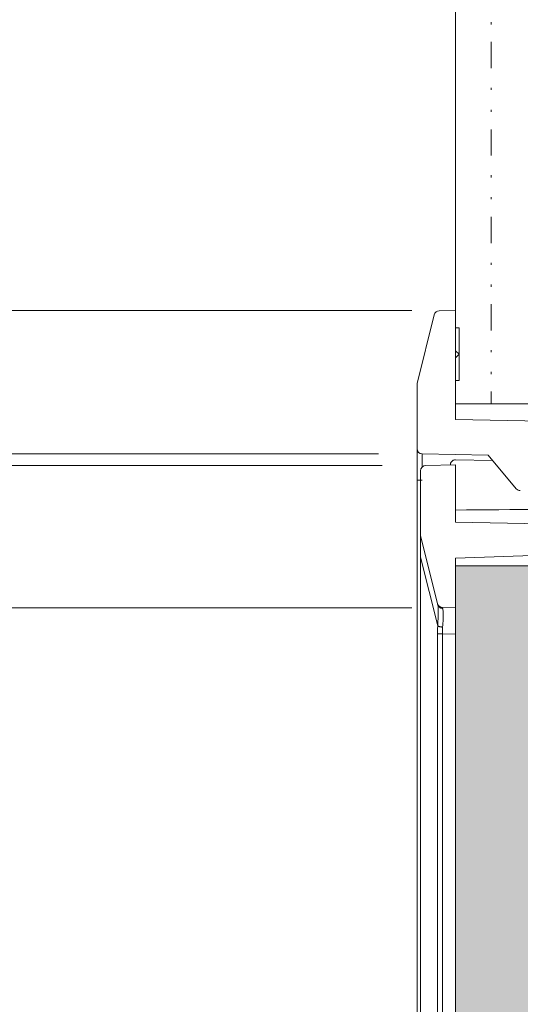
# Model space of a CAD drawing. Extents: x -628 to 622, y -440 to 439.
# Drawn here: x 373 to 402, y 251 to 308 of the extents above; entities that cross this region are included whole.
import ezdxf

# ---------------------------------------------------------------- set-up
doc = ezdxf.new("R2010")
doc.units = 0
doc.header["$MEASUREMENT"] = 0
for name, color, linetype in [('____1', 7, 'Continuous'), ('________1________1', 7, 'Continuous'), ('寸法線_1', 7, 'Continuous')]:
    doc.layers.add(name, color=color, linetype=linetype)
doc.styles.add('Style1', font='ＭＳ ゴシック')
doc.dimstyles.new('DS2', dxfattribs={"dimtxt": 8.819445, "dimasz": 2.414815, "dimexe": 2, "dimexo": 1, "dimgap": 1, "dimtad": 1, "dimdec": 1, "dimdsep": 46, "dimtxsty": 'Standard', "dimcen": 0.09, "dimclrd": 7, "dimclre": 7, "dimclrt": 7, "dimadec": 0, "dimazin": 0, "dimtfac": 1, "dimtdec": 4, "dimtofl": 0, "dimtmove": 0, "dimatfit": 3, "dimfxl": 1, "dimtolj": 1, "dimtzin": 0, "dimarcsym": 0})
pattern_1 = [(90, (0, 0), (-5, 6e-16), [1.5, -1, 0.125, -1.125, 0.125, -1.125]), (90, (-2.5, -2.5), (-5, 6e-16), [1.5, -1, 0.125, -1.125, 0.125, -1.125])]

# ---------------------------------------------------------------- blocks, each defined once
blk = doc.blocks.new('C7')
at = {"layer": '____1', "linetype": 'Continuous', "lineweight": 18}
h = blk.add_hatch(dxfattribs=at)
h.set_pattern_fill('MUD', scale=2.5, angle=90, style=0, pattern_type=0)
h.set_pattern_definition(pattern_1)
h.paths.add_polyline_path([(397.962, 340.615), (397.962, 285.811), (410.462, 285.811), (410.462, 340.615)])
at = {"layer": '____1', "color": 7, "linetype": 'Continuous', "lineweight": 18}
for p, q in [((397.962, 340.615), (397.962, 285.811)), ((410.462, 285.811), (410.462, 340.615)), ((397.962, 285.811), (410.462, 285.811))]:
    blk.add_line(p, q, dxfattribs=at)
blk = doc.blocks.new('*D32')
at = {"layer": '____1', "color": 7, "linetype": 'Continuous', "lineweight": 18, "transparency": 16777216}
for p, q in [((290.591, 291.145), (290.591, 303.645)), ((395.462, 291.145), (285.591, 291.145)), ((290.591, 274.135), (290.591, 291.145)), ((395.462, 274.135), (285.591, 274.135)), ((290.591, 274.135), (290.591, 261.635))]:
    blk.add_line(p, q, dxfattribs=at)
at = {"layer": '____1', "color": 7, "linetype": 'Continuous', "lineweight": 5, "transparency": 16777216}
for points in [[(289.378, 295.673), (290.591, 295.673), (288.974, 297.182)], [(290.591, 295.673), (291.805, 295.673), (292.209, 297.182)], [(290.591, 291.145), (290.591, 291.145), (289.378, 295.673), (291.805, 295.673)], [(289.378, 269.607), (291.805, 269.607), (290.591, 274.135)], [(288.974, 268.098), (288.974, 268.098), (289.378, 269.607), (290.591, 269.607)], [(292.209, 268.098), (292.209, 268.098), (290.591, 269.607), (291.805, 269.607)]]:
    blk.add_solid(points, dxfattribs=at)
at = {"layer": '寸法線_1', "color": 7, "linetype": 'Continuous', "lineweight": 18, "transparency": 16777216, "insert": (279.272, 278.23), "char_height": 8.8194, "width": 8.8539, "attachment_point": 1, "rotation": 90, "style": 'Style1'}
blk.add_mtext('17', dxfattribs=at)
blk = doc.blocks.new('*D33')
at = {"layer": '____1', "color": 7, "linetype": 'Continuous', "lineweight": 18, "transparency": 16777216}
for p, q in [((311.539, 282.944), (311.539, 295.444)), ((393.557, 282.944), (306.539, 282.944)), ((311.539, 282.28), (311.539, 282.944)), ((393.757, 282.28), (306.539, 282.28)), ((311.539, 282.28), (311.539, 269.78))]:
    blk.add_line(p, q, dxfattribs=at)
at = {"layer": '____1', "color": 7, "linetype": 'Continuous', "lineweight": 5, "transparency": 16777216}
for points in [[(310.325, 287.471), (311.539, 287.471), (309.921, 288.981)], [(311.539, 287.471), (312.752, 287.471), (313.156, 288.981)], [(311.539, 282.944), (311.539, 282.944), (310.325, 287.471), (312.752, 287.471)], [(310.325, 277.752), (312.752, 277.752), (311.539, 282.28)], [(309.921, 276.243), (309.921, 276.243), (310.325, 277.752), (311.539, 277.752)], [(313.156, 276.243), (313.156, 276.243), (311.539, 277.752), (312.752, 277.752)]]:
    blk.add_solid(points, dxfattribs=at)
at = {"layer": '寸法線_1', "color": 7, "linetype": 'Continuous', "lineweight": 18, "transparency": 16777216, "insert": (300.219, 275.997), "char_height": 8.8194, "width": 13.28084, "attachment_point": 1, "rotation": 90, "style": 'Style1'}
blk.add_mtext('0.7', dxfattribs=at)
blk = doc.blocks.new('*D34')
at = {"layer": '____1', "color": 7, "linetype": 'Continuous', "lineweight": 18, "transparency": 16777216}
for p, q in [((311.539, 291.145), (311.539, 314.917)), ((395.462, 291.145), (306.539, 291.145)), ((311.539, 282.944), (311.539, 291.145)), ((393.557, 282.944), (306.539, 282.944)), ((311.539, 282.944), (311.539, 270.444))]:
    blk.add_line(p, q, dxfattribs=at)
at = {"layer": '____1', "color": 7, "linetype": 'Continuous', "lineweight": 5, "transparency": 16777216}
for points in [[(310.325, 295.673), (311.539, 295.673), (309.921, 297.182)], [(311.539, 295.673), (312.752, 295.673), (313.156, 297.182)], [(311.539, 291.145), (311.539, 291.145), (310.325, 295.673), (312.752, 295.673)], [(310.325, 278.416), (312.752, 278.416), (311.539, 282.944)], [(309.921, 276.907), (309.921, 276.907), (310.325, 278.416), (311.539, 278.416)], [(313.156, 276.907), (313.156, 276.907), (311.539, 278.416), (312.752, 278.416)]]:
    blk.add_solid(points, dxfattribs=at)
at = {"layer": '寸法線_1', "color": 7, "linetype": 'Continuous', "lineweight": 18, "transparency": 16777216, "insert": (300.219, 297.278), "char_height": 8.8194, "width": 13.28084, "attachment_point": 1, "rotation": 90, "style": 'Style1'}
blk.add_mtext('8.2', dxfattribs=at)
blk = doc.blocks.new('*D35')
at = {"layer": '____1', "color": 7, "linetype": 'Continuous', "lineweight": 18, "transparency": 16777216}
for p, q in [((311.539, 282.28), (311.539, 294.78)), ((393.757, 282.28), (306.539, 282.28)), ((311.539, 274.135), (311.539, 282.28)), ((395.462, 274.135), (306.539, 274.135)), ((311.539, 274.135), (311.539, 253.583))]:
    blk.add_line(p, q, dxfattribs=at)
at = {"layer": '____1', "color": 7, "linetype": 'Continuous', "lineweight": 5, "transparency": 16777216}
for points in [[(310.325, 286.808), (311.539, 286.808), (309.921, 288.317)], [(311.539, 286.808), (312.752, 286.808), (313.156, 288.317)], [(311.539, 282.28), (311.539, 282.28), (310.325, 286.808), (312.752, 286.808)], [(310.325, 269.607), (312.752, 269.607), (311.539, 274.135)], [(309.921, 268.098), (309.921, 268.098), (310.325, 269.607), (311.539, 269.607)], [(313.156, 268.098), (313.156, 268.098), (311.539, 269.607), (312.752, 269.607)]]:
    blk.add_solid(points, dxfattribs=at)
at = {"layer": '寸法線_1', "color": 7, "linetype": 'Continuous', "lineweight": 18, "transparency": 16777216, "insert": (300.219, 257.993), "char_height": 8.8194, "width": 13.28084, "attachment_point": 1, "rotation": 90, "style": 'Style1'}
blk.add_mtext('8.1', dxfattribs=at)
blk = doc.blocks.new('*D92')
at = {"layer": '____1', "color": 7, "linetype": 'Continuous', "lineweight": 18, "transparency": 16777216}
for p, q in [((395.462, 274.135), (285.591, 274.135)), ((290.591, 274.135), (290.591, 118.535)), ((290.591, -37.065), (290.591, 118.535)), ((395.462, -37.065), (285.591, -37.065))]:
    blk.add_line(p, q, dxfattribs=at)
at = {"layer": '____1', "color": 7, "linetype": 'Continuous', "lineweight": 5, "transparency": 16777216}
for points in [[(289.378, 269.607), (291.805, 269.607), (290.591, 274.135)], [(288.974, 268.098), (288.974, 268.098), (289.378, 269.607), (290.591, 269.607)], [(292.209, 268.098), (292.209, 268.098), (290.591, 269.607), (291.805, 269.607)], [(289.378, -32.537), (290.591, -32.537), (288.974, -31.028)], [(290.591, -32.537), (291.805, -32.537), (292.209, -31.028)], [(290.591, -37.065), (290.591, -37.065), (289.378, -32.537), (291.805, -32.537)]]:
    blk.add_solid(points, dxfattribs=at)
at = {"layer": '寸法線_1', "color": 7, "linetype": 'Continuous', "lineweight": 18, "transparency": 16777216, "insert": (279.272, 107.511), "char_height": 8.8194, "width": 22.13474, "attachment_point": 1, "rotation": 90, "style": 'Style1'}
blk.add_mtext('311.2', dxfattribs=at)
blk = doc.blocks.new('*D94')
at = {"layer": '____1', "color": 7, "linetype": 'Continuous', "lineweight": 18, "transparency": 16777216}
for p, q in [((395.462, 291.145), (263.522, 291.145)), ((268.522, 291.145), (268.522, 118.535)), ((268.522, -54.074), (268.522, 118.535)), ((395.462, -54.074), (263.522, -54.074))]:
    blk.add_line(p, q, dxfattribs=at)
at = {"layer": '____1', "color": 7, "linetype": 'Continuous', "lineweight": 5, "transparency": 16777216}
for points in [[(267.308, 286.617), (269.735, 286.617), (268.522, 291.145)], [(266.904, 285.108), (266.904, 285.108), (267.308, 286.617), (268.522, 286.617)], [(270.139, 285.108), (270.139, 285.108), (268.522, 286.617), (269.735, 286.617)], [(267.308, -49.547), (268.522, -49.547), (266.904, -48.037)], [(268.522, -49.547), (269.735, -49.547), (270.139, -48.037)], [(268.522, -54.074), (268.522, -54.074), (267.308, -49.547), (269.735, -49.547)]]:
    blk.add_solid(points, dxfattribs=at)
at = {"layer": '寸法線_1', "color": 7, "linetype": 'Continuous', "lineweight": 18, "transparency": 16777216, "insert": (257.202, 107.511), "char_height": 8.8194, "width": 22.13474, "attachment_point": 1, "rotation": 90, "style": 'Style1'}
blk.add_mtext('345.2', dxfattribs=at)

msp = doc.modelspace()

# ---------------------------------------------------------------- hatches: boundary and pattern name
at = {"layer": '____1', "linetype": 'Continuous', "lineweight": 18}
h = msp.add_hatch(dxfattribs=at)
h.set_pattern_fill('MUD', scale=2.5, angle=90, style=0, pattern_type=0)
h.set_pattern_definition(pattern_1)
h.paths.add_polyline_path([(397.962, 276.535), (397.962, -39.465), (410.462, -39.465), (410.462, 276.535)])

# ---------------------------------------------------------------- linework, layer by layer
at = {"layer": '____1', "color": 7, "linetype": 'Continuous', "lineweight": 18}
for p, q in [((397.962, 276.986), (397.962, -39.465)), ((397.962, 276.535), (410.462, 276.535))]:
    msp.add_line(p, q, dxfattribs=at)
at = {"layer": '________1________1', "color": 7, "linetype": 'Continuous', "lineweight": 18}
for p, q in [((397.962, 291.145), (397.031, 291.129)), ((397.031, 291.129), (397.962, 291.145)), ((397.962, 288.845), (397.962, 291.145)), ((397.962, 291.145), (397.962, 288.845)), ((395.762, 286.97), (396.745, 290.902)), ((396.745, 290.902), (395.762, 286.97)), ((398.162, 290.145), (397.962, 290.145)), ((398.162, 290.145), (398.162, 287.145)), ((398.162, 290.145), (398.162, 287.145)), ((398.162, 290.145), (398.162, 287.145)), ((397.962, 288.845), (398.162, 288.645)), ((398.162, 288.645), (397.962, 288.845)), ((397.962, 288.445), (398.162, 288.645)), ((398.162, 288.645), (397.962, 288.445)), ((397.962, 288.445), (397.962, 284.911)), ((397.962, 284.911), (397.962, 288.445)), ((395.762, 286.97), (395.762, 283.244)), ((395.762, 283.244), (395.762, 286.97)), ((397.962, 287.145), (398.162, 287.145)), ((397.962, 284.911), (419.468, 284.535)), ((419.468, 284.535), (397.962, 284.911)), ((396.057, 282.944), (399.82, 282.878)), ((399.82, 282.878), (396.057, 282.944)), ((401.434, 280.955), (399.82, 282.878)), ((399.82, 282.878), (401.434, 280.955)), ((396.257, 282.28), (397.962, 282.31)), ((397.962, 282.31), (396.257, 282.28)), ((397.966, 282.61), (397.962, 282.61)), ((397.962, 282.31), (397.962, 279.035)), ((397.962, 279.035), (397.962, 282.31)), ((397.966, 282.61), (400.076, 282.573)), ((395.962, 278.253), (395.962, 281.98)), ((395.962, 281.98), (395.962, 278.253)), ((395.757, 281.444), (396.052, 281.444)), ((395.762, 281.444), (395.762, -44.373)), ((397.962, 279.035), (417.962, 278.686)), ((417.962, 278.686), (397.962, 279.035)), ((396.928, 274.389), (395.962, 278.253)), ((395.962, 278.253), (396.928, 274.389)), ((417.962, 277.684), (397.962, 276.986)), ((397.962, 276.986), (417.962, 277.684)), ((396.943, 273.117), (395.962, 277.041)), ((395.962, -39.97), (395.962, 277.041)), ((397.962, 276.986), (397.962, 274.135)), ((397.962, 274.135), (397.962, 276.986)), ((397.209, 274.162), (397.962, 274.135)), ((397.962, 274.135), (397.209, 274.162)), ((397.962, 272.636), (397.962, 274.135)), ((396.918, 272.662), (397.198, 272.662)), ((396.928, 272.662), (396.928, -35.592)), ((397.962, 272.636), (397.209, 272.663)), ((397.209, 272.663), (397.209, -35.592)), ((397.962, -35.565), (397.962, 272.636))]:
    msp.add_line(p, q, dxfattribs=at)
for centre, start, end in [((397.036, 290.829), 91, 165.9638), ((397.036, 290.829), 91, 165.9638), ((396.062, 283.244), 180, -91), ((396.062, 283.244), 180, -91), ((396.262, 281.98), 91, 180), ((396.262, 281.98), 91, 180), ((401.664, 281.148), -140, -115), ((401.664, 281.148), -140, -115), ((401.664, 281.148), -115, -90.0007), ((401.664, 281.148), -115, -90.0007), ((397.219, 274.461), -165.9638, -91.9997), ((397.219, 274.461), -165.9638, -91.9997)]:
    msp.add_arc(centre, 0.3, start, end, dxfattribs=at)
for points, knots in [([(395.762, 283.244), (395.76, 283.255), (395.765, 283.154), (395.761, 283.105), (395.763, 282.913), (395.762, 282.704), (395.762, 282.431), (395.762, 282.127), (395.762, 281.792), (395.762, 281.562), (395.762, 281.444)], [0, 0, 0, 0, 0.019247, 0.076243, 0.168476, 0.292258, 0.443451, 0.616351, 0.802585, 1, 1, 1, 1]), ([(396.055, 282.504), (396.055, 282.602), (396.055, 282.743), (396.055, 282.874), (396.056, 282.93), (396.057, 282.942), (396.057, 282.943), (396.057, 282.943), (396.057, 282.944), (396.057, 282.944)], [0, 0, 0, 0, 0.723278, 0.723278, 0.975733, 0.975733, 0.993506, 0.993506, 1, 1, 1, 1]), ([(396.055, 282.199), (396.055, 282.252), (396.055, 282.306), (396.055, 282.407), (396.055, 282.456), (396.055, 282.504)], [0, 0, 0, 0, 0.525575, 0.525575, 1, 1, 1, 1]), ([(397.962, 282.61), (397.939, 282.61), (397.916, 282.607), (397.874, 282.597), (397.854, 282.59), (397.799, 282.565), (397.767, 282.541), (397.714, 282.483), (397.693, 282.449), (397.668, 282.377), (397.661, 282.341), (397.662, 282.304)], [0, 0, 0, 0, 0.143908, 0.143908, 0.276211, 0.276211, 0.522323, 0.522323, 0.770789, 0.770789, 1, 1, 1, 1]), ([(397.962, 279.736), (401.266, 279.761), (404.601, 279.783, 0), (411.251, 279.824, 0), (414.616, 279.842), (417.962, 279.858)], [0, 0, 0, 0, 0.496981, 0.496981, 1, 1, 1, 1]), ([(395.962, 277.041), (395.962, 277.135), (395.962, 277.312), (395.962, 277.558), (395.962, 277.766), (395.962, 277.936), (395.962, 278.068), (395.962, 278.164), (395.962, 278.221), (395.962, 278.247), (395.962, 278.253)], [0, 0, 0, 0, 0.234317, 0.437078, 0.608215, 0.748134, 0.857442, 0.936233, 0.983971, 1, 1, 1, 1]), ([(396.943, 274.329), (396.938, 274.35), (396.933, 274.369), (396.93, 274.383), (396.929, 274.387), (396.928, 274.388)], [0, 0, 0, 0, 0.909026, 0.909026, 1, 1, 1, 1]), ([(396.943, 273.117), (396.964, 273.463), (396.984, 273.813), (396.965, 274.209), (396.954, 274.285), (396.943, 274.33)], [0, 0, 0, 0, 0.688166, 0.688166, 1, 1, 1, 1]), ([(396.943, 274.33), (396.947, 274.315), (396.957, 274.285), (396.979, 274.244), (397.008, 274.206), (397.043, 274.174), (397.083, 274.148), (397.127, 274.129), (397.173, 274.116), (397.205, 274.113), (397.221, 274.112)], [0, 0, 0, 0, 0.123237, 0.246707, 0.370617, 0.495127, 0.620333, 0.74626, 0.872855, 1, 1, 1, 1]), ([(397.221, 274.112), (397.217, 274.127), (397.21, 274.153), (397.209, 274.16), (397.209, 274.161), (397.209, 274.161), (397.209, 274.162), (397.209, 274.162)], [0, 0, 0, 0, 0.908372, 0.908372, 0.963106, 0.963106, 1, 1, 1, 1]), ([(397.221, 273.041), (397.244, 273.345), (397.265, 273.65), (397.244, 274.014), (397.23, 274.08), (397.221, 274.112)], [0, 0, 0, 0, 0.657564, 0.657564, 1, 1, 1, 1]), ([(396.928, 272.662), (396.928, 272.738), (396.93, 272.814), (396.934, 272.966), (396.938, 273.041), (396.943, 273.117)], [0, 0, 0, 0, 0.498045, 0.498045, 1, 1, 1, 1]), ([(396.943, 273.117), (396.947, 273.112), (396.959, 273.103), (396.982, 273.091), (397.011, 273.079), (397.045, 273.069), (397.085, 273.059), (397.128, 273.052), (397.174, 273.045), (397.205, 273.042), (397.221, 273.041)], [0, 0, 0, 0, 0.06729, 0.154247, 0.26064, 0.384792, 0.524149, 0.675562, 0.835461, 1, 1, 1, 1]), ([(397.209, 272.663), (397.209, 272.679), (397.209, 272.71), (397.209, 272.758), (397.21, 272.806), (397.211, 272.854), (397.213, 272.901), (397.215, 272.948), (397.218, 272.995), (397.22, 273.026), (397.221, 273.041)], [0, 0, 0, 0, 0.126377, 0.252624, 0.378607, 0.504196, 0.629259, 0.753667, 0.87729, 1, 1, 1, 1])]:
    msp.add_open_spline(points, degree=3, knots=knots, dxfattribs=at)
at = {"layer": '________1________1', "color": 7, "linetype": 'Continuous', "lineweight": 18, "extrusion": (6.363e-13, 1.1217e-12, -1)}
msp.add_open_spline([(397.209, 274.162), (397.172, 274.164), (397.147, 274.17), (397.095, 274.186), (397.07, 274.201), (397.019, 274.234), (396.992, 274.263), (396.967, 274.298)], degree=3, knots=[0, 0, 0, 0, 0.129384, 0.129384, 0.374015, 0.374015, 1, 1, 1, 1], dxfattribs=at)

# ---------------------------------------------------------------- block references
at = {"layer": '____1', "color": 7, "linetype": 'Continuous', "lineweight": 18}
msp.add_blockref('C7', (0, 0), dxfattribs=at)

# ---------------------------------------------------------------- dimensions: what is measured, and where the dimension line sits
at = {"layer": '寸法線_1', "color": 7, "linetype": 'Continuous', "lineweight": 5}
for base, p1, p2, picture, middle in [((311.539, 291.145), (396.057, 282.944), (397.962, 291.145), '*D34', (311.539, 303.893)), ((290.591, 291.145), (397.962, 274.135), (397.962, 291.145), '*D32', (290.591, 282.64)), ((311.539, 282.944), (396.257, 282.28), (396.057, 282.944), '*D33', (311.539, 282.612)), ((311.539, 282.28), (397.962, 274.135), (396.257, 282.28), '*D35', (311.539, 264.607)), ((268.522, 291.145), (397.962, -54.074), (397.962, 291.145), '*D94', (268.522, 118.535)), ((290.591, 274.135), (397.962, -37.065), (397.962, 274.135), '*D92', (290.591, 118.535))]:
    dim = msp.add_linear_dim(base=base, p1=p1, p2=p2, angle=90, dimstyle='DS2', dxfattribs=at)
    dim.commit()
    dim.dimension.update_dxf_attribs({"geometry": picture, "text_midpoint": middle})

doc.saveas('drawing.dxf')
